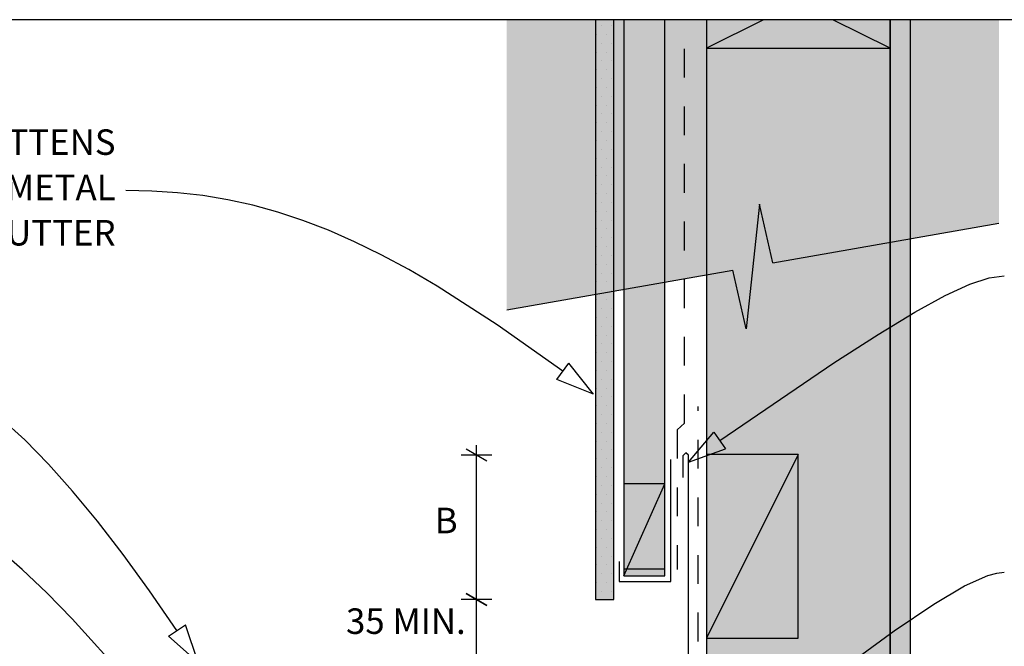
# Model space of a CAD drawing. Units: millimetres. Extents: x 7 to 290, y 5 to 198.
# Drawn here: x 102 to 199, y 136 to 198 of the extents above; entities that cross this region are included whole.
import ezdxf
from ezdxf.xclip import XClip

# ---------------------------------------------------------------- set-up
doc = ezdxf.new("R2010")
doc.units = ezdxf.units.MM
doc.header["$MEASUREMENT"] = 0
doc.header["$XCLIPFRAME"] = 2
doc.linetypes.add('Dashed', pattern=[5.644444, 2.822222, -2.822222])
doc.layers.add('Doc_ Floor', color=7, linetype='Continuous')
doc.styles.add('GENERATED_STYLE_1', font='txt')

# ---------------------------------------------------------------- blocks, each defined once
blk = doc.blocks.new('Drawing_1_2', base_point=(26.122, 79.287))
at = {"linetype": 'Continuous', "lineweight": 0}
for points in [[(149.814, 169.221), (171.962, 173.126), (173.275, 167.358), (174.589, 179.589), (175.902, 173.821), (198.05, 177.726), (198.05, 197.644), (149.814, 197.644)], [(158.508, 197.644), (158.508, 140.855), (160.308, 140.855), (160.308, 197.644)], [(161.308, 197.644), (161.308, 143.855), (165.308, 143.855), (165.308, 197.644)], [(169.39, 197.644), (169.39, 26.019), (187.389, 26.019), (187.389, 197.644)], [(169.39, 194.845), (187.389, 194.845), (187.389, 197.644), (169.39, 197.644)], [(187.389, 197.644), (187.389, 26.019), (189.389, 26.019), (189.389, 197.644)], [(178.39, 155.055), (169.39, 155.055), (169.39, 137.055), (178.39, 137.055)], [(161.308, 143.184), (165.308, 143.184), (165.308, 152.184), (161.308, 152.184)]]:
    blk.add_hatch(color=255, dxfattribs=at).paths.add_polyline_path(points)
at = {"linetype": 'Continuous'}
h = blk.add_hatch(dxfattribs=at)
h.set_pattern_fill('Plaster_0002', color=256, style=0, pattern_type=2)
h.set_pattern_definition([(0, (26.1217, 79.2875), (0, 1.73205), [0, -1]), (0, (26.6217, 80.1535), (0, 1.73205), [0, -1])])
h.paths.add_polyline_path([(158.508, 197.644), (158.508, 140.855), (160.308, 140.855), (160.308, 197.644)])
at = {"linetype": 'Continuous', "lineweight": 13}
h = blk.add_hatch(dxfattribs=at)
h.set_pattern_fill('Gypsum_0002', color=9, style=0, pattern_type=2)
h.set_pattern_definition([(0, (26.1217, 79.2875), (0, 0.75), [0, -0.75])])
h.paths.add_polyline_path([(187.389, 197.644), (187.389, 26.019), (189.389, 26.019), (189.389, 197.644)])
at = {"linetype": 'Continuous'}
for p, q in [((158.508, 197.644), (158.508, 140.855)), ((160.308, 140.855), (160.308, 197.644)), ((161.308, 197.644), (161.308, 143.855)), ((165.308, 143.855), (165.308, 197.644)), ((169.39, 197.644), (169.39, 26.019)), ((169.39, 197.644), (169.39, 194.845)), ((174.987, 197.644), (169.39, 194.845)), ((187.389, 194.845), (181.792, 197.644)), ((187.389, 26.019), (187.389, 197.644)), ((187.389, 197.644), (187.389, 26.019)), ((187.389, 194.845), (187.389, 197.644)), ((189.389, 26.019), (189.389, 197.644)), ((169.39, 194.845), (187.389, 194.845)), ((174.589, 179.589), (173.275, 167.358)), ((175.902, 173.821), (174.589, 179.589)), ((175.902, 173.821), (198.05, 177.726)), ((149.814, 169.221), (171.962, 173.126)), ((173.275, 167.358), (171.962, 173.126)), ((178.39, 155.055), (169.39, 137.055)), ((178.39, 155.055), (169.39, 155.055)), ((169.39, 155.055), (169.39, 137.055)), ((178.39, 137.055), (178.39, 155.055)), ((161.308, 143.184), (165.308, 152.184)), ((165.308, 152.184), (161.308, 152.184)), ((161.308, 152.184), (161.308, 143.184)), ((165.308, 143.184), (165.308, 152.184)), ((161.308, 143.855), (165.308, 143.855)), ((161.308, 143.184), (165.308, 143.184)), ((158.508, 140.855), (160.308, 140.855)), ((169.39, 137.055), (178.39, 137.055))]:
    blk.add_line(p, q, dxfattribs=at)
at = {"linetype": 'Dashed'}
for p, q in [((167.255, 158.112), (167.255, 197.644)), ((168.568, 114.163), (168.568, 159.769)), ((166.51, 157.47), (167.255, 158.112)), ((166.51, 157.47), (166.51, 143.8))]:
    blk.add_line(p, q, dxfattribs=at)
at = {"linetype": 'Continuous', "flags": 128}
for points in [[(135.882, 123.247), (132.631, 123.99), (132.631, 114.99), (167.631, 114.99), (167.631, 154.99), (167.371, 155.231), (167.086, 154.92), (167.086, 152.794)], [(160.828, 144.577), (160.828, 142.628), (165.902, 142.628), (165.902, 154.55)]]:
    blk.add_lwpolyline(points, dxfattribs=at)
at = {"layer": 'Doc_ Floor', "linetype": 'Continuous'}
for p, q in [((154.719, 162.4), (155.915, 164.003)), ((158.308, 160.969), (155.915, 164.003)), ((158.308, 160.969), (154.719, 162.4)), ((167.631, 154.29), (170.118, 157.246)), ((170.118, 157.246), (171.263, 155.606)), ((147.851, 154.413), (145.851, 155.568)), ((146.851, 154.99), (146.851, 155.968)), ((167.631, 154.29), (171.263, 155.606)), ((148.351, 154.99), (145.351, 154.99)), ((146.851, 140.855), (146.851, 154.99)), ((147.851, 140.277), (145.851, 141.432)), ((145.851, 141.432), (147.851, 140.277)), ((146.851, 140.855), (146.851, 141.833)), ((148.351, 140.855), (145.351, 140.855)), ((148.351, 140.855), (145.351, 140.855)), ((146.851, 134.363), (146.851, 140.855)), ((146.851, 139.877), (146.851, 140.855)), ((116.66, 137.245), (118.325, 138.353)), ((119.56, 134.692), (118.325, 138.353)), ((119.56, 134.692), (116.66, 137.245))]:
    blk.add_line(p, q, dxfattribs=at)
at = {"layer": 'Doc_ Floor', "linetype": 'Continuous', "flags": 128}
for points in [[(155.317, 163.201), (148.884, 167.759), (142.989, 171.547), (140.207, 173.168), (137.516, 174.615), (134.902, 175.895), (132.35, 177.014), (129.847, 177.978), (127.378, 178.793), (124.929, 179.466), (122.485, 180.002), (120.032, 180.409), (117.556, 180.691), (115.042, 180.856), (112.476, 180.91)], [(170.691, 156.426), (181.862, 164.024), (186.206, 166.818), (189.825, 169.002), (192.795, 170.622), (195.194, 171.723), (197.098, 172.35), (198.585, 172.549)], [(117.492, 137.799), (114.802, 141.694), (112.21, 145.264), (109.703, 148.518), (107.27, 151.467), (104.896, 154.121), (102.57, 156.49), (100.277, 158.585), (98.005, 160.416), (95.741, 161.994), (93.473, 163.327), (91.186, 164.427), (88.868, 165.305), (86.507, 165.969), (84.089, 166.431), (81.601, 166.701), (79.031, 166.788)], [(112.495, 133.137), (107.234, 138.954), (104.737, 141.49), (102.313, 143.789), (99.947, 145.858), (97.629, 147.705), (95.344, 149.339), (93.08, 150.767), (90.825, 151.997), (88.566, 153.038), (86.289, 153.896), (83.983, 154.581), (81.635, 155.099), (79.231, 155.46), (76.76, 155.67), (74.207, 155.739)], [(161.498, 117.342), (176.989, 129.69), (182.918, 134.227), (187.776, 137.772), (191.668, 140.399), (194.697, 142.183), (196.967, 143.199), (197.851, 143.443), (198.585, 143.522)]]:
    blk.add_lwpolyline(points, dxfattribs=at)
at = {"layer": 'Doc_ Floor', "linetype": 'Continuous', "insert": (111.476, 180.891), "char_height": 2.5, "width": 56.71229, "attachment_point": 6, "line_spacing_factor": 1.065341, "style": 'GENERATED_STYLE_1'}
blk.add_mtext('{CLADDING ON CAVITY BATTENS WITH BUILDING WRAP OVER METAL HIDDEN GUTTER}', dxfattribs=at)
at = {"layer": 'Doc_ Floor', "linetype": 'Continuous', "char_height": 2.5, "attachment_point": 7, "style": 'GENERATED_STYLE_1'}
for s, insert in [('{B}', (142.764, 146.557)), ('{35 MIN.}', (134.066, 136.698))]:
    blk.add_mtext(s, dxfattribs=dict(at, insert=insert))

msp = doc.modelspace()

# ---------------------------------------------------------------- block references
at = {"linetype": 'Continuous'}
ref = msp.add_blockref('Drawing_1_2', (26.122, 79.287), dxfattribs=at)
XClip(ref).set_block_clipping_path([(20.4838525065, 26.0193047432), (262.7211298405, 197.6438039432)])

doc.saveas('drawing.dxf')
